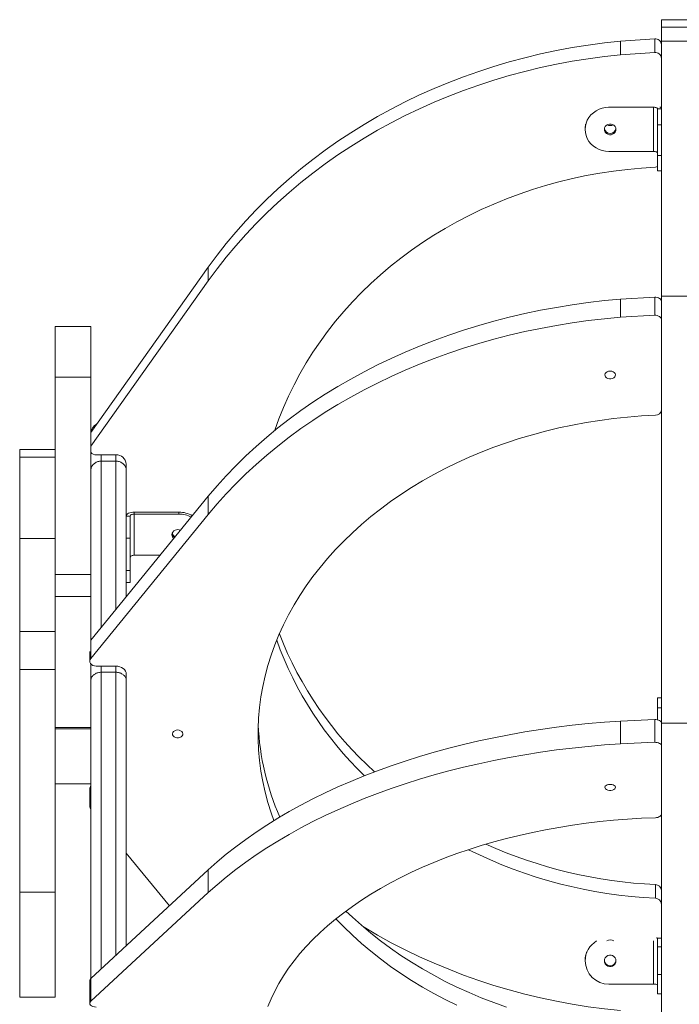
# Model space of a CAD drawing. Units: millimetres. Extents: x 3545 to 21326, y 3254 to 15280.
# Drawn here: x 7894 to 8395, y 13033 to 13780 of the extents above; entities that cross this region are included whole.
import ezdxf

# ---------------------------------------------------------------- set-up
doc = ezdxf.new("R2010")
doc.units = ezdxf.units.MM
doc.layers.add('DiKom', color=7, linetype='Continuous')

msp = doc.modelspace()

# ---------------------------------------------------------------- linework, layer by layer
at = {"layer": 'DiKom', "color": 7, "linetype": 'Continuous', "lineweight": 15}
for p, q in [((8408.96, 13780.12), (8381.96, 13780.12)), ((8381.96, 13780.12), (8381.96, 13774.35)), ((8408.96, 13774.35), (8381.96, 13774.35)), ((8381.96, 13774.35), (8381.96, 13763.94)), ((8350.81, 13763.86), (8376.74, 13765.56)), ((8350.81, 13763.86), (8350.81, 13753.46)), ((8376.74, 13765.56), (8376.74, 13755.16)), ((8408.96, 13763.94), (8381.96, 13763.94)), ((8381.96, 13763.94), (8381.96, 13570.3)), ((8350.81, 13753.46), (8376.74, 13755.16)), ((8341.96, 13713.91), (8341.96, 13713.63)), ((8375.96, 13713.63), (8341.96, 13713.63)), ((8375.96, 13713.63), (8375.96, 13713.91)), ((8375.96, 13680.08), (8375.96, 13713.63)), ((8381.96, 13712.55), (8378.96, 13712.55)), ((8378.96, 13700.23), (8378.96, 13712.55)), ((8378.96, 13700.23), (8381.96, 13700.23)), ((8378.96, 13676.93), (8378.96, 13700.23)), ((8323.96, 13696.85), (8323.96, 13697.94)), ((8375.96, 13680.08), (8341.96, 13680.08)), ((8381.96, 13676.93), (8378.96, 13676.93)), ((8378.96, 13665.45), (8378.96, 13676.93)), ((8378.96, 13665.45), (8381.96, 13665.45)), ((7948.5, 13466.89), (8037.74, 13592.27)), ((8037.74, 13592.27), (8037.74, 13581.87)), ((7948.5, 13456.48), (8037.74, 13581.87)), ((7948.5, 13456.48), (8037.74, 13581.87)), ((8350.81, 13568), (8376.74, 13569.49)), ((8350.81, 13554.29), (8350.81, 13568)), ((8376.74, 13555.78), (8376.74, 13569.49)), ((8381.96, 13568.25), (8380.66, 13568.25)), ((8381.96, 13570.3), (8381.96, 13246.04)), ((8408.96, 13570.3), (8381.96, 13570.3)), ((8381.96, 13570.3), (8381.96, 13246.04)), ((8350.81, 13554.29), (8376.74, 13555.78)), ((7948.48, 13547.2), (7921.48, 13547.2)), ((7921.48, 13547.2), (7921.48, 13508.84)), ((7948.48, 13547.2), (7948.48, 13508.84)), ((7921.48, 13508.84), (7921.48, 13359.05)), ((7948.48, 13508.84), (7921.48, 13508.84)), ((7921.48, 13508.84), (7921.48, 13359.05)), ((7948.48, 13508.84), (7948.48, 13359.05)), ((7948.48, 13508.84), (7948.48, 13359.05)), ((7948.5, 13466.89), (7948.5, 13456.48)), ((7948.5, 13466.89), (7948.5, 13456.48)), ((7921.48, 13453.99), (7894.48, 13453.99)), ((7894.48, 13453.99), (7894.48, 13448.12)), ((7921.48, 13453.99), (7894.48, 13453.99)), ((7894.48, 13453.99), (7894.48, 13448.12)), ((7921.48, 13448.12), (7894.48, 13448.12)), ((7894.48, 13448.12), (7894.48, 13386.38)), ((7921.48, 13448.12), (7894.48, 13448.12)), ((7894.48, 13448.12), (7894.48, 13386.38)), ((7948.48, 13437.72), (7948.48, 13451.77)), ((7948.48, 13437.72), (7948.48, 13451.77)), ((7952.69, 13449.77), (7967.48, 13449.77)), ((7952.69, 13449.77), (7967.48, 13449.77)), ((7956.48, 13449.77), (7956.48, 13445.08)), ((7956.48, 13449.77), (7956.48, 13445.08)), ((7967.48, 13445.08), (7956.48, 13445.08)), ((7956.48, 13445.08), (7956.48, 13318.81)), ((7967.48, 13445.08), (7956.48, 13445.08)), ((7956.48, 13445.08), (7956.48, 13318.81)), ((7967.48, 13445.08), (7967.48, 13449.77)), ((7967.48, 13445.08), (7967.48, 13449.77)), ((7967.48, 13332.28), (7967.48, 13445.08)), ((7967.48, 13332.28), (7967.48, 13445.08)), ((7948.48, 13309), (7948.48, 13437.72)), ((7948.48, 13309), (7948.48, 13437.72)), ((7975.48, 13442.82), (7975.48, 13442.06)), ((7975.48, 13442.82), (7975.48, 13442.06)), ((7975.48, 13441.95), (7975.48, 13437.72)), ((7975.48, 13441.95), (7975.48, 13437.72)), ((7975.48, 13437.72), (7975.48, 13342.09)), ((7975.48, 13437.72), (7975.48, 13342.09)), ((7948.48, 13424.67), (7948.48, 13424.67)), ((7948.48, 13424.67), (7948.48, 13424.67)), ((7948.5, 13309.03), (8037.74, 13418.37)), ((7948.5, 13309.03), (8037.74, 13418.37)), ((8037.74, 13404.66), (8037.74, 13418.37)), ((8037.74, 13404.66), (8037.74, 13418.37)), ((7948.48, 13402.67), (7948.48, 13402.73)), ((7948.48, 13402.67), (7948.48, 13402.73)), ((7948.48, 13402.67), (7948.48, 13402.67)), ((7948.48, 13402.67), (7948.48, 13402.67)), ((7948.5, 13295.31), (8037.74, 13404.66)), ((7948.5, 13295.31), (8037.74, 13404.66)), ((7978.48, 13403.37), (7975.48, 13403.37)), ((7978.48, 13403.37), (7975.48, 13403.37)), ((7978.48, 13386.52), (7978.48, 13403.37)), ((7978.48, 13386.52), (7978.48, 13403.37)), ((7981.48, 13406.34), (7981.48, 13404.85)), ((7981.48, 13406.34), (8015.48, 13406.34)), ((7981.48, 13406.34), (7981.48, 13404.85)), ((7981.48, 13406.34), (8015.48, 13406.34)), ((7981.48, 13404.85), (7981.48, 13373.58)), ((7981.48, 13404.85), (8015.48, 13404.85)), ((7981.48, 13404.85), (7981.48, 13373.58)), ((7981.48, 13404.85), (8015.48, 13404.85)), ((8015.48, 13404.85), (8015.48, 13406.34)), ((8015.48, 13404.85), (8015.48, 13406.34)), ((7921.48, 13386.38), (7894.48, 13386.38)), ((7894.48, 13386.38), (7894.48, 13315.69)), ((7921.48, 13386.38), (7894.48, 13386.38)), ((7894.48, 13386.38), (7894.48, 13315.69)), ((7975.48, 13386.52), (7978.48, 13386.52)), ((7975.48, 13386.52), (7978.48, 13386.52)), ((7978.48, 13386.52), (7978.48, 13361.97)), ((7978.48, 13386.52), (7978.48, 13361.97)), ((7981.48, 13373.58), (8001.19, 13373.58)), ((7981.48, 13373.58), (8001.19, 13373.58)), ((7948.48, 13366.61), (7948.48, 13366.67)), ((7948.48, 13366.67), (7948.48, 13366.67)), ((7948.48, 13366.61), (7948.48, 13366.67)), ((7948.48, 13366.67), (7948.48, 13366.67)), ((7948.48, 13359.05), (7921.48, 13359.05)), ((7921.48, 13359.05), (7921.48, 13342.4)), ((7948.48, 13359.05), (7921.48, 13359.05)), ((7921.48, 13359.05), (7921.48, 13342.4)), ((7948.48, 13359.05), (7948.48, 13342.4)), ((7948.48, 13359.05), (7948.48, 13342.4)), ((7975.48, 13361.97), (7978.48, 13361.97)), ((7975.48, 13361.97), (7978.48, 13361.97)), ((7978.48, 13361.97), (7978.48, 13352.89)), ((7978.48, 13361.97), (7978.48, 13352.89)), ((7975.48, 13352.89), (7978.48, 13352.89)), ((7975.48, 13352.89), (7978.48, 13352.89)), ((7948.48, 13342.4), (7921.48, 13342.4)), ((7921.48, 13342.4), (7921.48, 13242.9)), ((7948.48, 13342.4), (7921.48, 13342.4)), ((7921.48, 13342.4), (7921.48, 13242.9)), ((7948.48, 13344.67), (7948.48, 13344.67)), ((7948.48, 13344.67), (7948.48, 13344.67)), ((7948.48, 13342.4), (7948.48, 13303.28)), ((7948.48, 13342.4), (7948.48, 13303.28)), ((7921.48, 13315.69), (7894.48, 13315.69)), ((7894.48, 13315.69), (7894.48, 13286.8)), ((7921.48, 13315.69), (7894.48, 13315.69)), ((7894.48, 13315.69), (7894.48, 13286.8)), ((7948.5, 13295.31), (7948.5, 13309.03)), ((7948.5, 13295.31), (7948.5, 13309.03)), ((7947.69, 13300.62), (7947.69, 13293.25)), ((7947.69, 13300.62), (7947.69, 13293.25)), ((7948.48, 13291.21), (7948.48, 13242.9)), ((7948.48, 13278.39), (7948.48, 13291.21)), ((7948.48, 13291.21), (7948.48, 13242.9)), ((7948.48, 13278.39), (7948.48, 13291.21)), ((7952.69, 13289.46), (7967.48, 13289.46)), ((7952.69, 13289.46), (7967.48, 13289.46)), ((7956.48, 13289.46), (7956.48, 13284.8)), ((7956.48, 13289.46), (7956.48, 13284.8)), ((7967.48, 13284.8), (7967.48, 13289.46)), ((7967.48, 13284.8), (7967.48, 13289.46)), ((7894.48, 13286.8), (7894.48, 13117.77)), ((7921.48, 13286.8), (7894.48, 13286.8)), ((7894.48, 13286.8), (7894.48, 13117.77)), ((7921.48, 13286.8), (7894.48, 13286.8)), ((7967.48, 13284.8), (7956.48, 13284.8)), ((7956.48, 13284.8), (7956.48, 13059.7)), ((7967.48, 13284.8), (7956.48, 13284.8)), ((7956.48, 13284.8), (7956.48, 13059.7)), ((7967.48, 13069.87), (7967.48, 13284.8)), ((7967.48, 13069.87), (7967.48, 13284.8)), ((7975.48, 13282.74), (7975.48, 13283.41)), ((7975.48, 13282.74), (7975.48, 13283.41)), ((7975.48, 13282.65), (7975.48, 13278.39)), ((7975.48, 13282.65), (7975.48, 13278.39)), ((7948.48, 13052.3), (7948.48, 13278.39)), ((7948.48, 13052.3), (7948.48, 13278.39)), ((7975.48, 13278.39), (7975.48, 13077.27)), ((7975.48, 13278.39), (7975.48, 13077.27)), ((8381.96, 13265.46), (8378.96, 13265.46)), ((8378.96, 13257.75), (8378.96, 13265.46)), ((8381.96, 13265.46), (8378.96, 13265.46)), ((8378.96, 13257.75), (8378.96, 13265.46)), ((8378.96, 13257.75), (8378.96, 13248.63)), ((8381.96, 13257.75), (8378.96, 13257.75)), ((8378.96, 13257.75), (8378.96, 13248.63)), ((8381.96, 13257.75), (8378.96, 13257.75)), ((8350.81, 13247.74), (8376.74, 13248.86)), ((8350.81, 13247.74), (8376.74, 13248.86)), ((8350.81, 13230.51), (8350.81, 13247.74)), ((8350.81, 13230.51), (8350.81, 13247.74)), ((8376.74, 13231.63), (8376.74, 13248.86)), ((8376.74, 13231.63), (8376.74, 13248.86)), ((8408.96, 13246.04), (8381.96, 13246.04)), ((8381.96, 13246.04), (8381.96, 12759.12)), ((8408.96, 13246.04), (8381.96, 13246.04)), ((8381.96, 13246.04), (8381.96, 12759.12)), ((7948.48, 13242.9), (7921.48, 13242.9)), ((7921.48, 13242.9), (7921.48, 13241.81)), ((7948.48, 13242.9), (7921.48, 13242.9)), ((7921.48, 13242.9), (7921.48, 13241.81)), ((7921.48, 13241.81), (7948.48, 13241.81)), ((7921.48, 13241.81), (7921.48, 13200.16)), ((7921.48, 13241.81), (7948.48, 13241.81)), ((7921.48, 13241.81), (7921.48, 13200.16)), ((7948.48, 13242.9), (7948.48, 13241.81)), ((7948.48, 13242.9), (7948.48, 13241.81)), ((7948.48, 13241.81), (7948.48, 13200.16)), ((7948.48, 13241.81), (7948.48, 13200.16)), ((8350.81, 13230.51), (8376.74, 13231.63)), ((8350.81, 13230.51), (8376.74, 13231.63)), ((7921.48, 13200.16), (7921.48, 13117.77)), ((7948.48, 13200.16), (7921.48, 13200.16)), ((7921.48, 13200.16), (7921.48, 13117.77)), ((7948.48, 13200.16), (7921.48, 13200.16)), ((7947.69, 13196.37), (7947.69, 13182.66)), ((7947.69, 13196.37), (7947.69, 13182.66)), ((7975.48, 13147.54), (8008.17, 13107.49)), ((7975.48, 13147.54), (8008.17, 13107.49)), ((7948.5, 13052.32), (8037.74, 13134.83)), ((7948.5, 13052.32), (8037.74, 13134.83)), ((8037.74, 13117.6), (8037.74, 13134.83)), ((8037.74, 13117.6), (8037.74, 13134.83)), ((8377.25, 13113.21), (8377.25, 13123.61)), ((8377.25, 13113.21), (8377.25, 13123.61)), ((7921.48, 13117.77), (7894.48, 13117.77)), ((7894.48, 13117.77), (7894.48, 13038.2)), ((7921.48, 13117.77), (7894.48, 13117.77)), ((7894.48, 13117.77), (7894.48, 13038.2)), ((7921.48, 13117.77), (7921.48, 13038.2)), ((7921.48, 13117.77), (7921.48, 13038.2)), ((7948.5, 13035.09), (8037.74, 13117.6)), ((7948.5, 13035.09), (8037.74, 13117.6)), ((8375.96, 13048.09), (8375.96, 13080.85)), ((8375.96, 13048.09), (8375.96, 13080.85)), ((8381.96, 13082.87), (8378.96, 13082.87)), ((8378.96, 13076.4), (8378.96, 13082.87)), ((8381.96, 13082.87), (8378.96, 13082.87)), ((8378.96, 13076.4), (8378.96, 13082.87)), ((8378.96, 13076.4), (8381.96, 13076.4)), ((8378.96, 13055.31), (8378.96, 13076.4)), ((8378.96, 13076.4), (8381.96, 13076.4)), ((8378.96, 13055.31), (8378.96, 13076.4)), ((8323.96, 13065.76), (8323.96, 13066.33)), ((8323.96, 13065.76), (8323.96, 13066.33)), ((7947.69, 13050.76), (7947.69, 13033.53)), ((7947.69, 13050.76), (7947.69, 13033.53)), ((7948.5, 13035.09), (7948.5, 13052.32)), ((7948.5, 13035.09), (7948.5, 13052.32)), ((8381.96, 13055.31), (8378.96, 13055.31)), ((8378.96, 13040.73), (8378.96, 13055.31)), ((8381.96, 13055.31), (8378.96, 13055.31)), ((8378.96, 13040.73), (8378.96, 13055.31)), ((8375.96, 13048.09), (8341.96, 13048.09)), ((8375.96, 13048.09), (8341.96, 13048.09)), ((7921.48, 13038.2), (7894.48, 13038.2)), ((7894.48, 13038.2), (7894.48, 13038.19)), ((7921.48, 13038.2), (7894.48, 13038.2)), ((7894.48, 13038.2), (7894.48, 13038.19)), ((7894.48, 13038.19), (7921.48, 13038.19)), ((7894.48, 13038.19), (7921.48, 13038.19)), ((7921.48, 13038.2), (7921.48, 13038.19)), ((7921.48, 13038.2), (7921.48, 13038.19)), ((8378.96, 13040.73), (8381.96, 13040.73)), ((8378.96, 13040.73), (8381.96, 13040.73))]:
    msp.add_line(p, q, dxfattribs=at)
at = {"layer": 'DiKom', "color": 7, "linetype": 'Continuous', "lineweight": 15, "flags": 128}
for points in [[(8037.74, 13592.27), (8044.39, 13601.32), (8051.35, 13610.2), (8058.61, 13618.89), (8066.15, 13627.4), (8073.98, 13635.71), (8082.08, 13643.81), (8090.46, 13651.71), (8099.09, 13659.39), (8107.99, 13666.85), (8117.13, 13674.08), (8126.51, 13681.08), (8136.12, 13687.83), (8145.95, 13694.33), (8156, 13700.58), (8166.26, 13706.58), (8176.71, 13712.31), (8187.36, 13717.77), (8198.18, 13722.96), (8209.17, 13727.87), (8220.33, 13732.5), (8231.63, 13736.84), (8243.08, 13740.89), (8254.66, 13744.65), (8266.36, 13748.12), (8278.17, 13751.28), (8290.08, 13754.15), (8302.09, 13756.71), (8314.17, 13758.96), (8326.33, 13760.9), (8338.55, 13762.54), (8350.81, 13763.86)], [(8037.74, 13581.87), (8044.39, 13590.92), (8051.35, 13599.79), (8058.61, 13608.49), (8066.15, 13616.99), (8073.98, 13625.3), (8082.08, 13633.41), (8090.46, 13641.31), (8099.09, 13648.99), (8107.99, 13656.45), (8117.13, 13663.68), (8126.51, 13670.67), (8136.12, 13677.42), (8145.95, 13683.93), (8156, 13690.18), (8166.26, 13696.17), (8176.71, 13701.9), (8187.36, 13707.36), (8198.18, 13712.55), (8209.17, 13717.46), (8220.33, 13722.09), (8231.63, 13726.43), (8243.08, 13730.49), (8254.66, 13734.25), (8266.36, 13737.71), (8278.17, 13740.88), (8290.08, 13743.74), (8302.09, 13746.3), (8314.17, 13748.55), (8326.33, 13750.5), (8338.55, 13752.13), (8350.81, 13753.46)], [(8341.96, 13713.63), (8339.4, 13713.46), (8336.89, 13712.95), (8334.48, 13712.12), (8332.23, 13710.97), (8330.17, 13709.53), (8328.36, 13707.84), (8326.82, 13705.93), (8325.59, 13703.82), (8324.69, 13701.58), (8324.14, 13699.24), (8323.96, 13696.85)], [(8378.96, 13712.55), (8378.9, 13712.76), (8378.73, 13712.96), (8378.45, 13713.15), (8378.08, 13713.31), (8377.63, 13713.45), (8377.11, 13713.55), (8376.55, 13713.61), (8375.96, 13713.63)], [(8323.96, 13697.94), (8324.14, 13700.33), (8324.22, 13700.8)], [(8347.36, 13696.85), (8347.18, 13695.7), (8346.66, 13694.64), (8345.84, 13693.76), (8344.79, 13693.12), (8343.59, 13692.8), (8342.33, 13692.8), (8341.13, 13693.12), (8340.08, 13693.76), (8339.26, 13694.64), (8338.74, 13695.7), (8338.56, 13696.85), (8338.74, 13698.01), (8339.26, 13699.07), (8340.08, 13699.95), (8341.13, 13700.59), (8342.33, 13700.91), (8343.59, 13700.91), (8344.79, 13700.59), (8345.84, 13699.95), (8346.66, 13699.07), (8347.18, 13698.01), (8347.36, 13696.85)], [(8342.96, 13699.68), (8341.78, 13699.83), (8340.73, 13700.27)], [(8323.96, 13696.85), (8324.14, 13694.47), (8324.69, 13692.13), (8325.59, 13689.89), (8326.82, 13687.78), (8328.36, 13685.87), (8330.17, 13684.18), (8332.23, 13682.74), (8334.48, 13681.59), (8336.89, 13680.76), (8339.4, 13680.25), (8341.96, 13680.08)], [(8378.96, 13678.99), (8378.9, 13679.2), (8378.73, 13679.41), (8378.45, 13679.59), (8378.08, 13679.76), (8377.63, 13679.89), (8377.11, 13679.99), (8376.55, 13680.06), (8375.96, 13680.08)], [(8088.38, 13468.53), (8091.42, 13477.09), (8094.9, 13485.82), (8098.71, 13494.46), (8102.84, 13502.98), (8107.3, 13511.37), (8112.08, 13519.63), (8117.18, 13527.75), (8122.58, 13535.72), (8128.28, 13543.52), (8134.28, 13551.16), (8140.57, 13558.62), (8147.14, 13565.89), (8153.98, 13572.97), (8161.09, 13579.85), (8168.47, 13586.52), (8176.09, 13592.97), (8183.95, 13599.2), (8192.05, 13605.2), (8200.38, 13610.96), (8208.92, 13616.48), (8217.67, 13621.74), (8226.61, 13626.75), (8235.74, 13631.5), (8245.05, 13635.99), (8254.53, 13640.2), (8264.16, 13644.14), (8273.93, 13647.79), (8283.84, 13651.17), (8293.88, 13654.25), (8304.02, 13657.04), (8314.27, 13659.54), (8324.61, 13661.74), (8335.03, 13663.64), (8345.51, 13665.24), (8356.05, 13666.53), (8366.63, 13667.52), (8377.25, 13668.2)], [(8377.25, 13668.2), (8378.18, 13668.33), (8378.96, 13668.56)], [(8037.74, 13418.37), (8044.39, 13426.26), (8051.35, 13434), (8058.61, 13441.58), (8066.15, 13449), (8073.98, 13456.25), (8082.08, 13463.32), (8090.46, 13470.2), (8099.09, 13476.9), (8107.99, 13483.41), (8117.13, 13489.71), (8126.51, 13495.81), (8136.12, 13501.7), (8145.95, 13507.37), (8156, 13512.82), (8166.26, 13518.05), (8176.71, 13523.04), (8187.36, 13527.81), (8198.18, 13532.33), (8209.17, 13536.61), (8220.33, 13540.65), (8231.63, 13544.44), (8243.08, 13547.97), (8254.66, 13551.25), (8266.36, 13554.27), (8278.17, 13557.03), (8290.08, 13559.53), (8302.09, 13561.76), (8314.17, 13563.73), (8326.33, 13565.42), (8338.55, 13566.85), (8350.81, 13568)], [(8037.74, 13418.37), (8044.39, 13426.26), (8051.35, 13434), (8058.61, 13441.58), (8066.15, 13449), (8073.98, 13456.25), (8082.08, 13463.32), (8090.46, 13470.2), (8099.09, 13476.9), (8107.99, 13483.41), (8117.13, 13489.71), (8126.51, 13495.81), (8136.12, 13501.7), (8145.95, 13507.37), (8156, 13512.82), (8166.26, 13518.05), (8176.71, 13523.04), (8187.36, 13527.81), (8198.18, 13532.33), (8209.17, 13536.61), (8220.33, 13540.65), (8231.63, 13544.44), (8243.08, 13547.97), (8254.66, 13551.25), (8266.36, 13554.27), (8278.17, 13557.03), (8290.08, 13559.53), (8302.09, 13561.76), (8314.17, 13563.73), (8326.33, 13565.42), (8338.55, 13566.85), (8350.81, 13568)], [(8376.74, 13569.49), (8377.74, 13569.44), (8378.72, 13569.25), (8379.62, 13568.91), (8380.42, 13568.44), (8381.07, 13567.86), (8381.56, 13567.19), (8381.86, 13566.46), (8381.96, 13565.7)], [(8037.74, 13404.66), (8044.39, 13412.55), (8051.35, 13420.29), (8058.61, 13427.87), (8066.15, 13435.29), (8073.98, 13442.54), (8082.08, 13449.61), (8090.46, 13456.49), (8099.09, 13463.19), (8107.99, 13469.7), (8117.13, 13476), (8126.51, 13482.1), (8136.12, 13487.99), (8145.95, 13493.66), (8156, 13499.11), (8166.26, 13504.34), (8176.71, 13509.33), (8187.36, 13514.1), (8198.18, 13518.62), (8209.17, 13522.9), (8220.33, 13526.94), (8231.63, 13530.73), (8243.08, 13534.26), (8254.66, 13537.54), (8266.36, 13540.56), (8278.17, 13543.32), (8290.08, 13545.82), (8302.09, 13548.05), (8314.17, 13550.02), (8326.33, 13551.71), (8338.55, 13553.14), (8350.81, 13554.29)], [(8037.74, 13404.66), (8044.39, 13412.55), (8051.35, 13420.29), (8058.61, 13427.87), (8066.15, 13435.29), (8073.98, 13442.54), (8082.08, 13449.61), (8090.46, 13456.49), (8099.09, 13463.19), (8107.99, 13469.7), (8117.13, 13476), (8126.51, 13482.1), (8136.12, 13487.99), (8145.95, 13493.66), (8156, 13499.11), (8166.26, 13504.34), (8176.71, 13509.33), (8187.36, 13514.1), (8198.18, 13518.62), (8209.17, 13522.9), (8220.33, 13526.94), (8231.63, 13530.73), (8243.08, 13534.26), (8254.66, 13537.54), (8266.36, 13540.56), (8278.17, 13543.32), (8290.08, 13545.82), (8302.09, 13548.05), (8314.17, 13550.02), (8326.33, 13551.71), (8338.55, 13553.14), (8350.81, 13554.29)], [(8376.74, 13555.78), (8377.74, 13555.73), (8378.72, 13555.54), (8379.62, 13555.2), (8380.42, 13554.73), (8381.07, 13554.15), (8381.56, 13553.48), (8381.86, 13552.75), (8381.96, 13551.99)], [(8342.96, 13513.46), (8341.78, 13513.32), (8340.71, 13512.93), (8339.83, 13512.31), (8339.24, 13511.53), (8338.97, 13510.65), (8339.06, 13509.75), (8339.5, 13508.91), (8340.24, 13508.2), (8341.22, 13507.7), (8342.36, 13507.43), (8343.56, 13507.43), (8344.7, 13507.7), (8345.68, 13508.2), (8346.42, 13508.91), (8346.86, 13509.75), (8346.95, 13510.65), (8346.68, 13511.53), (8346.09, 13512.31), (8345.21, 13512.93), (8344.14, 13513.32), (8342.96, 13513.46)], [(8377.25, 13479.95), (8366.63, 13479.35), (8356.05, 13478.49), (8345.51, 13477.36), (8335.03, 13475.97), (8324.61, 13474.31), (8314.27, 13472.39), (8304.02, 13470.21), (8293.88, 13467.78), (8283.84, 13465.09), (8273.93, 13462.15), (8264.16, 13458.96), (8254.53, 13455.53), (8245.05, 13451.85), (8235.74, 13447.94), (8226.61, 13443.8), (8217.67, 13439.43), (8208.92, 13434.84), (8200.38, 13430.03), (8192.05, 13425), (8183.95, 13419.77), (8176.09, 13414.34), (8168.47, 13408.71), (8161.09, 13402.9), (8153.98, 13396.9), (8147.14, 13390.73), (8140.57, 13384.38), (8134.28, 13377.88), (8128.28, 13371.22), (8122.58, 13364.41), (8117.18, 13357.46), (8112.08, 13350.39), (8107.3, 13343.18), (8102.84, 13335.86), (8098.71, 13328.43), (8094.9, 13320.9), (8091.42, 13313.28), (8088.28, 13305.58), (8085.48, 13297.8), (8083.03, 13289.96), (8080.92, 13282.05), (8079.16, 13274.1), (8077.74, 13266.11), (8076.68, 13258.09), (8075.98, 13250.05), (8075.62, 13241.99), (8075.62, 13233.93), (8075.98, 13225.87), (8076.68, 13217.82), (8077.74, 13209.8), (8079.16, 13201.81), (8080.92, 13193.86), (8083.03, 13185.96), (8085.48, 13178.11), (8087.58, 13172.19)], [(8377.25, 13479.95), (8366.63, 13479.35), (8356.05, 13478.49), (8345.51, 13477.36), (8335.03, 13475.97), (8324.61, 13474.31), (8314.27, 13472.39), (8304.02, 13470.21), (8293.88, 13467.78), (8283.84, 13465.09), (8273.93, 13462.15), (8264.16, 13458.96), (8254.53, 13455.53), (8245.05, 13451.85), (8235.74, 13447.94), (8226.61, 13443.8), (8217.67, 13439.43), (8208.92, 13434.84), (8200.38, 13430.03), (8192.05, 13425), (8183.95, 13419.77), (8176.09, 13414.34), (8168.47, 13408.71), (8161.09, 13402.9), (8153.98, 13396.9), (8147.14, 13390.73), (8140.57, 13384.38), (8134.28, 13377.88), (8128.28, 13371.22), (8122.58, 13364.41), (8117.18, 13357.46), (8112.08, 13350.39), (8107.3, 13343.18), (8102.84, 13335.86), (8098.71, 13328.43), (8094.9, 13320.9), (8091.42, 13313.28), (8088.28, 13305.58), (8085.48, 13297.8), (8083.03, 13289.96), (8080.92, 13282.05), (8079.16, 13274.1), (8077.74, 13266.11), (8076.68, 13258.09), (8075.98, 13250.05), (8075.62, 13241.99), (8075.62, 13233.93), (8075.98, 13225.87), (8076.68, 13217.82), (8077.74, 13209.8), (8079.16, 13201.81), (8080.92, 13193.86), (8083.03, 13185.96), (8085.48, 13178.11), (8087.58, 13172.19)], [(7975.48, 13403.37), (7975.6, 13403.95), (7975.94, 13404.51), (7976.49, 13405.02), (7977.24, 13405.47), (7978.15, 13405.84), (7979.18, 13406.11), (7980.31, 13406.28), (7981.48, 13406.34)], [(7975.48, 13403.37), (7975.6, 13403.95), (7975.94, 13404.51), (7976.49, 13405.02), (7977.24, 13405.47), (7978.15, 13405.84), (7979.18, 13406.11), (7980.31, 13406.28), (7981.48, 13406.34)], [(7978.48, 13403.37), (7978.54, 13403.66), (7978.71, 13403.94), (7978.99, 13404.19), (7979.36, 13404.42), (7979.81, 13404.6), (7980.33, 13404.74), (7980.9, 13404.83), (7981.48, 13404.85)], [(7978.48, 13403.37), (7978.54, 13403.66), (7978.71, 13403.94), (7978.99, 13404.19), (7979.36, 13404.42), (7979.81, 13404.6), (7980.33, 13404.74), (7980.9, 13404.83), (7981.48, 13404.85)], [(7978.48, 13372.1), (7978.54, 13372.39), (7978.71, 13372.67), (7978.99, 13372.92), (7979.36, 13373.15), (7979.81, 13373.33), (7980.33, 13373.47), (7980.9, 13373.56), (7981.48, 13373.58)], [(7978.48, 13372.1), (7978.54, 13372.39), (7978.71, 13372.67), (7978.99, 13372.92), (7979.36, 13373.15), (7979.81, 13373.33), (7980.33, 13373.47), (7980.9, 13373.56), (7981.48, 13373.58)], [(7948.5, 13295.31), (7947.93, 13294.4), (7947.7, 13293.4), (7947.82, 13292.39), (7948.3, 13291.44), (7949.09, 13290.63), (7950.14, 13290), (7951.37, 13289.6), (7952.69, 13289.46)], [(7948.5, 13295.31), (7947.93, 13294.4), (7947.7, 13293.4), (7947.82, 13292.39), (7948.3, 13291.44), (7949.09, 13290.63), (7950.14, 13290), (7951.37, 13289.6), (7952.69, 13289.46)], [(7967.48, 13289.46), (7969.04, 13289.35), (7970.54, 13289), (7971.93, 13288.44), (7973.14, 13287.69), (7974.13, 13286.77), (7974.87, 13285.72), (7975.33, 13284.59), (7975.48, 13283.41)], [(7967.48, 13289.46), (7969.04, 13289.35), (7970.54, 13289), (7971.93, 13288.44), (7973.14, 13287.69), (7974.13, 13286.77), (7974.87, 13285.72), (7975.33, 13284.59), (7975.48, 13283.41)], [(8037.74, 13134.83), (8044.39, 13140.78), (8051.35, 13146.62), (8058.61, 13152.35), (8066.15, 13157.94), (8073.98, 13163.41), (8082.08, 13168.75), (8090.46, 13173.94), (8099.09, 13179), (8107.99, 13183.91), (8117.13, 13188.66), (8126.51, 13193.27), (8136.12, 13197.71), (8145.95, 13201.99), (8156, 13206.1), (8166.26, 13210.05), (8176.71, 13213.82), (8187.36, 13217.41), (8198.18, 13220.82), (8209.17, 13224.06), (8220.33, 13227.1), (8231.63, 13229.96), (8243.08, 13232.63), (8254.66, 13235.1), (8266.36, 13237.38), (8278.17, 13239.46), (8290.08, 13241.35), (8302.09, 13243.03), (8314.17, 13244.52), (8326.33, 13245.8), (8338.55, 13246.87), (8350.81, 13247.74)], [(8037.74, 13134.83), (8044.39, 13140.78), (8051.35, 13146.62), (8058.61, 13152.35), (8066.15, 13157.94), (8073.98, 13163.41), (8082.08, 13168.75), (8090.46, 13173.94), (8099.09, 13179), (8107.99, 13183.91), (8117.13, 13188.66), (8126.51, 13193.27), (8136.12, 13197.71), (8145.95, 13201.99), (8156, 13206.1), (8166.26, 13210.05), (8176.71, 13213.82), (8187.36, 13217.41), (8198.18, 13220.82), (8209.17, 13224.06), (8220.33, 13227.1), (8231.63, 13229.96), (8243.08, 13232.63), (8254.66, 13235.1), (8266.36, 13237.38), (8278.17, 13239.46), (8290.08, 13241.35), (8302.09, 13243.03), (8314.17, 13244.52), (8326.33, 13245.8), (8338.55, 13246.87), (8350.81, 13247.74)], [(8376.74, 13248.86), (8377.74, 13248.83), (8378.72, 13248.68), (8379.62, 13248.43), (8380.42, 13248.07), (8381.07, 13247.63), (8381.56, 13247.13), (8381.86, 13246.58), (8381.96, 13246.01)], [(8376.74, 13248.86), (8377.74, 13248.83), (8378.72, 13248.68), (8379.62, 13248.43), (8380.42, 13248.07), (8381.07, 13247.63), (8381.56, 13247.13), (8381.86, 13246.58), (8381.96, 13246.01)], [(8014.48, 13240.99), (8013.3, 13240.85), (8012.23, 13240.46), (8011.35, 13239.85), (8010.76, 13239.06), (8010.49, 13238.18), (8010.58, 13237.28), (8011.02, 13236.44), (8011.76, 13235.74), (8012.75, 13235.23), (8013.88, 13234.96), (8015.08, 13234.96), (8016.22, 13235.23), (8017.2, 13235.74), (8017.94, 13236.44), (8018.38, 13237.28), (8018.47, 13238.18), (8018.2, 13239.06), (8017.61, 13239.85), (8016.73, 13240.46), (8015.66, 13240.85), (8014.48, 13240.99)], [(8014.48, 13240.99), (8013.3, 13240.85), (8012.23, 13240.46), (8011.35, 13239.85), (8010.76, 13239.06), (8010.49, 13238.18), (8010.58, 13237.28), (8011.02, 13236.44), (8011.76, 13235.74), (8012.75, 13235.23), (8013.88, 13234.96), (8015.08, 13234.96), (8016.22, 13235.23), (8017.2, 13235.74), (8017.94, 13236.44), (8018.38, 13237.28), (8018.47, 13238.18), (8018.2, 13239.06), (8017.61, 13239.85), (8016.73, 13240.46), (8015.66, 13240.85), (8014.48, 13240.99)], [(8037.74, 13117.6), (8044.39, 13123.55), (8051.35, 13129.39), (8058.61, 13135.11), (8066.15, 13140.71), (8073.98, 13146.18), (8082.08, 13151.51), (8090.46, 13156.71), (8099.09, 13161.77), (8107.99, 13166.67), (8117.13, 13171.43), (8126.51, 13176.03), (8136.12, 13180.48), (8145.95, 13184.76), (8156, 13188.87), (8166.26, 13192.81), (8176.71, 13196.58), (8187.36, 13200.18), (8198.18, 13203.59), (8209.17, 13206.82), (8220.33, 13209.87), (8231.63, 13212.73), (8243.08, 13215.4), (8254.66, 13217.87), (8266.36, 13220.15), (8278.17, 13222.23), (8290.08, 13224.12), (8302.09, 13225.8), (8314.17, 13227.28), (8326.33, 13228.56), (8338.55, 13229.64), (8350.81, 13230.51)], [(8037.74, 13117.6), (8044.39, 13123.55), (8051.35, 13129.39), (8058.61, 13135.11), (8066.15, 13140.71), (8073.98, 13146.18), (8082.08, 13151.51), (8090.46, 13156.71), (8099.09, 13161.77), (8107.99, 13166.67), (8117.13, 13171.43), (8126.51, 13176.03), (8136.12, 13180.48), (8145.95, 13184.76), (8156, 13188.87), (8166.26, 13192.81), (8176.71, 13196.58), (8187.36, 13200.18), (8198.18, 13203.59), (8209.17, 13206.82), (8220.33, 13209.87), (8231.63, 13212.73), (8243.08, 13215.4), (8254.66, 13217.87), (8266.36, 13220.15), (8278.17, 13222.23), (8290.08, 13224.12), (8302.09, 13225.8), (8314.17, 13227.28), (8326.33, 13228.56), (8338.55, 13229.64), (8350.81, 13230.51)], [(8376.74, 13231.63), (8377.74, 13231.6), (8378.72, 13231.45), (8379.62, 13231.2), (8380.42, 13230.84), (8381.07, 13230.4), (8381.56, 13229.9), (8381.86, 13229.35), (8381.96, 13228.78)], [(8376.74, 13231.63), (8377.74, 13231.6), (8378.72, 13231.45), (8379.62, 13231.2), (8380.42, 13230.84), (8381.07, 13230.4), (8381.56, 13229.9), (8381.86, 13229.35), (8381.96, 13228.78)], [(8342.96, 13199.7), (8341.78, 13199.59), (8340.71, 13199.3), (8339.83, 13198.83), (8339.24, 13198.24), (8338.97, 13197.58), (8339.06, 13196.9), (8339.5, 13196.27), (8340.24, 13195.73), (8341.22, 13195.35), (8342.36, 13195.15), (8343.56, 13195.15), (8344.7, 13195.35), (8345.68, 13195.73), (8346.42, 13196.27), (8346.86, 13196.9), (8346.95, 13197.58), (8346.68, 13198.24), (8346.09, 13198.83), (8345.21, 13199.3), (8344.14, 13199.59), (8342.96, 13199.7)], [(8342.96, 13199.7), (8341.78, 13199.59), (8340.71, 13199.3), (8339.83, 13198.83), (8339.24, 13198.24), (8338.97, 13197.58), (8339.06, 13196.9), (8339.5, 13196.27), (8340.24, 13195.73), (8341.22, 13195.35), (8342.36, 13195.15), (8343.56, 13195.15), (8344.7, 13195.35), (8345.68, 13195.73), (8346.42, 13196.27), (8346.86, 13196.9), (8346.95, 13197.58), (8346.68, 13198.24), (8346.09, 13198.83), (8345.21, 13199.3), (8344.14, 13199.59), (8342.96, 13199.7)], [(8377.25, 13174.41), (8378.18, 13174.49), (8379.07, 13174.67), (8379.89, 13174.95), (8380.6, 13175.3), (8381.18, 13175.73), (8381.61, 13176.21), (8381.87, 13176.73), (8381.96, 13177.26)], [(8377.25, 13174.41), (8378.18, 13174.49), (8379.07, 13174.67), (8379.89, 13174.95), (8380.6, 13175.3), (8381.18, 13175.73), (8381.61, 13176.21), (8381.87, 13176.73), (8381.96, 13177.26)], [(8377.25, 13174.41), (8366.63, 13173.96), (8356.05, 13173.31), (8345.51, 13172.46), (8335.03, 13171.41), (8324.61, 13170.16), (8314.27, 13168.71), (8304.02, 13167.07), (8293.88, 13165.23), (8283.84, 13163.2), (8273.93, 13160.98), (8264.16, 13158.57), (8254.53, 13155.98), (8245.05, 13153.21), (8235.74, 13150.26), (8226.61, 13147.13), (8217.67, 13143.84), (8208.92, 13140.37), (8200.38, 13136.74), (8192.05, 13132.95), (8183.95, 13129), (8176.09, 13124.9), (8168.47, 13120.66), (8161.09, 13116.27), (8153.98, 13111.74), (8147.14, 13107.08), (8140.57, 13102.3), (8134.28, 13097.39), (8128.28, 13092.36), (8122.58, 13087.23), (8117.18, 13081.98), (8112.08, 13076.64), (8107.3, 13071.21), (8102.84, 13065.68), (8098.71, 13060.08), (8094.9, 13054.4), (8091.42, 13048.65), (8088.28, 13042.83), (8085.48, 13036.96), (8083.03, 13031.04)], [(8377.25, 13174.41), (8366.63, 13173.96), (8356.05, 13173.31), (8345.51, 13172.46), (8335.03, 13171.41), (8324.61, 13170.16), (8314.27, 13168.71), (8304.02, 13167.07), (8293.88, 13165.23), (8283.84, 13163.2), (8273.93, 13160.98), (8264.16, 13158.57), (8254.53, 13155.98), (8245.05, 13153.21), (8235.74, 13150.26), (8226.61, 13147.13), (8217.67, 13143.84), (8208.92, 13140.37), (8200.38, 13136.74), (8192.05, 13132.95), (8183.95, 13129), (8176.09, 13124.9), (8168.47, 13120.66), (8161.09, 13116.27), (8153.98, 13111.74), (8147.14, 13107.08), (8140.57, 13102.3), (8134.28, 13097.39), (8128.28, 13092.36), (8122.58, 13087.23), (8117.18, 13081.98), (8112.08, 13076.64), (8107.3, 13071.21), (8102.84, 13065.68), (8098.71, 13060.08), (8094.9, 13054.4), (8091.42, 13048.65), (8088.28, 13042.83), (8085.48, 13036.96), (8083.03, 13031.04)], [(8142.26, 13103.56), (8147.14, 13098.9), (8153.98, 13092.72), (8161.09, 13086.72), (8168.47, 13080.91), (8176.09, 13075.28), (8183.95, 13069.85), (8192.05, 13064.62), (8200.38, 13059.6), (8208.92, 13054.78), (8217.67, 13050.19), (8226.61, 13045.82), (8235.74, 13041.68), (8245.05, 13037.77), (8254.53, 13034.09), (8264.16, 13030.66)], [(8142.26, 13103.56), (8147.14, 13098.9), (8153.98, 13092.72), (8161.09, 13086.72), (8168.47, 13080.91), (8176.09, 13075.28), (8183.95, 13069.85), (8192.05, 13064.62), (8200.38, 13059.6), (8208.92, 13054.78), (8217.67, 13050.19), (8226.61, 13045.82), (8235.74, 13041.68), (8245.05, 13037.77), (8254.53, 13034.09), (8264.16, 13030.66)], [(8134.62, 13097.67), (8140.57, 13091.53), (8147.14, 13085.19), (8153.98, 13079.01), (8161.09, 13073.01), (8168.47, 13067.2), (8176.09, 13061.57), (8183.95, 13056.14), (8192.05, 13050.91), (8200.38, 13045.89), (8208.92, 13041.07), (8217.67, 13036.48), (8226.61, 13032.11)], [(8134.62, 13097.67), (8140.57, 13091.53), (8147.14, 13085.19), (8153.98, 13079.01), (8161.09, 13073.01), (8168.47, 13067.2), (8176.09, 13061.57), (8183.95, 13056.14), (8192.05, 13050.91), (8200.38, 13045.89), (8208.92, 13041.07), (8217.67, 13036.48), (8226.61, 13032.11)], [(8155, 13091.84), (8156, 13091.23), (8166.26, 13085.24), (8176.71, 13079.51), (8187.36, 13074.05), (8198.18, 13068.86), (8209.17, 13063.95), (8220.33, 13059.32), (8231.63, 13054.98), (8243.08, 13050.92), (8254.66, 13047.16), (8266.36, 13043.7), (8278.17, 13040.53), (8290.08, 13037.67), (8302.09, 13035.11), (8314.17, 13032.86), (8326.33, 13030.91), (8338.55, 13029.28), (8350.81, 13027.96)], [(8155, 13091.84), (8156, 13091.23), (8166.26, 13085.24), (8176.71, 13079.51), (8187.36, 13074.05), (8198.18, 13068.86), (8209.17, 13063.95), (8220.33, 13059.32), (8231.63, 13054.98), (8243.08, 13050.92), (8254.66, 13047.16), (8266.36, 13043.7), (8278.17, 13040.53), (8290.08, 13037.67), (8302.09, 13035.11), (8314.17, 13032.86), (8326.33, 13030.91), (8338.55, 13029.28), (8350.81, 13027.96)], [(8378.96, 13082.87), (8378.9, 13082.98), (8378.73, 13083.08), (8378.45, 13083.18), (8378.1, 13083.27)], [(8378.96, 13082.87), (8378.9, 13082.98), (8378.73, 13083.08), (8378.45, 13083.18), (8378.1, 13083.27)], [(8381.96, 13082.87), (8381.85, 13083.09), (8381.58, 13083.27)], [(8381.96, 13082.87), (8381.85, 13083.09), (8381.58, 13083.27)], [(8347.36, 13065.76), (8347.18, 13064.55), (8346.66, 13063.43), (8345.84, 13062.5), (8344.79, 13061.83), (8343.59, 13061.49), (8342.33, 13061.49), (8341.13, 13061.83), (8340.08, 13062.5), (8339.26, 13063.43), (8338.74, 13064.55), (8338.56, 13065.76), (8338.74, 13066.98), (8339.26, 13068.1), (8340.08, 13069.03), (8341.13, 13069.69), (8342.33, 13070.04), (8343.59, 13070.04), (8344.79, 13069.69), (8345.84, 13069.03), (8346.66, 13068.1), (8347.18, 13066.98), (8347.36, 13065.76)], [(8347.36, 13065.76), (8347.18, 13064.55), (8346.66, 13063.43), (8345.84, 13062.5), (8344.79, 13061.83), (8343.59, 13061.49), (8342.33, 13061.49), (8341.13, 13061.83), (8340.08, 13062.5), (8339.26, 13063.43), (8338.74, 13064.55), (8338.56, 13065.76), (8338.74, 13066.98), (8339.26, 13068.1), (8340.08, 13069.03), (8341.13, 13069.69), (8342.33, 13070.04), (8343.59, 13070.04), (8344.79, 13069.69), (8345.84, 13069.03), (8346.66, 13068.1), (8347.18, 13066.98), (8347.36, 13065.76)], [(7948.5, 13035.09), (7947.93, 13034.4), (7947.7, 13033.64), (7947.82, 13032.88), (7948.3, 13032.17), (7949.09, 13031.55), (7950.14, 13031.07), (7951.37, 13030.77), (7952.69, 13030.67)], [(7948.5, 13035.09), (7947.93, 13034.4), (7947.7, 13033.64), (7947.82, 13032.88), (7948.3, 13032.17), (7949.09, 13031.55), (7950.14, 13031.07), (7951.37, 13030.77), (7952.69, 13030.67)]]:
    msp.add_lwpolyline(points, dxfattribs=at)
at = {"layer": 'DiKom', "color": 7, "linetype": 'Continuous', "lineweight": 15}
for centre, radius, start, end in [((8377.24, 13760.85), 4.74, 4.53038, 96.03687), ((8377.24, 13750.45), 4.74, 4.53038, 96.03687), ((8380.08, 13712.04), 1.95, 14.94689, 73.79543), ((8342.99, 13704.06), 4.38, 269.55381, 300.88465), ((8342.96, 13698.22), 4.44, 190.65259, 349.34741), ((8377.57, 13484.38), 4.44, 265.87953, 351.59219), ((7956.48, 13465.96), 8, 116.19222, 172.92879), ((7952.58, 13454.97), 5.2, 217.94139, 271.23873), ((7952.58, 13454.97), 5.2, 217.94139, 271.23873), ((7967.97, 13442.26), 7.53, 4.30658, 93.75112), ((7967.97, 13442.26), 7.53, 4.30658, 93.75112), ((8015.61, 13386.53), 19.81, 59.44928, 90.36217), ((8015.61, 13386.53), 19.81, 59.44928, 90.36217), ((8015.55, 13384.8), 20.06, 62.39965, 90.20612), ((8015.55, 13384.8), 20.06, 62.39965, 90.20612), ((8014.48, 13388.67), 4.44, 60.67837, 172.90861), ((8014.48, 13388.67), 4.44, 60.67837, 172.90861), ((8013.71, 13389.29), 3.63, 181.06146, 234.29495), ((8013.71, 13389.29), 3.63, 181.06146, 234.29495), ((8013.94, 13390.91), 3.89, 194.13442, 246.84312), ((8013.94, 13390.91), 3.89, 194.13442, 246.84312), ((8013.92, 13390.81), 3.44, 181.784, 248.23384), ((8013.92, 13390.81), 3.44, 181.784, 248.23384), ((8347.21, 13413.1), 274.06, 201.208, 228.06632), ((8347.21, 13413.1), 274.06, 201.208, 228.06632), ((8344.51, 13400.97), 270.89, 199.82214, 225.97284), ((8344.51, 13400.97), 270.89, 199.82214, 225.97284), ((8266.47, 13252.54), 190.92, 182.32083, 203.99696), ((8266.47, 13252.54), 190.92, 182.32083, 203.99696), ((7950.9, 13196.3), 3.21, 138.91719, 178.80347), ((7950.9, 13196.3), 3.21, 138.91719, 178.80347), ((7950.8, 13182.66), 3.09, 138.59286, 221.88805), ((7950.8, 13182.66), 3.09, 138.59286, 221.88805), ((8394.25, 13480.86), 357.66, 245.95218, 267.27444), ((8394.25, 13480.86), 357.66, 245.95218, 267.27444), ((8393.77, 13468.05), 355.22, 243.5086, 267.334), ((8393.77, 13468.05), 355.22, 243.5086, 267.334), ((8377.31, 13118.95), 4.66, 4.01245, 90.76693), ((8377.31, 13118.95), 4.66, 4.01245, 90.76693), ((8377.31, 13108.54), 4.66, 4.01245, 90.76693), ((8377.31, 13108.54), 4.66, 4.01245, 90.76693), ((8341.58, 13065.7), 17.62, 120.72538, 179.78093), ((8341.58, 13065.7), 17.62, 120.72538, 179.78093), ((8342.96, 13077.31), 4.43, 52.94995, 127.05005), ((8342.96, 13077.31), 4.43, 52.94995, 127.05005), ((8341.35, 13066.33), 17.39, 158.38699, 179.98713), ((8341.35, 13066.33), 17.39, 158.38699, 179.98713), ((8341.81, 13065.94), 17.85, 180.58203, 270.47245), ((8341.81, 13065.94), 17.85, 180.58203, 270.47245), ((8342.96, 13066.4), 4.4, 184.58681, 355.41319), ((8342.96, 13066.4), 4.4, 184.58681, 355.41319), ((7949.71, 13050.7), 2.02, 126.88745, 178.30311), ((7949.71, 13050.7), 2.02, 126.88745, 178.30311), ((8376.68, 13043.72), 4.43, 59.08525, 99.38687), ((8376.68, 13043.72), 4.43, 59.08525, 99.38687)]:
    msp.add_arc(centre, radius, start, end, dxfattribs=at)
for points, knots in [([(7948.48, 13437.72), (7948.48, 13437.73), (7948.48, 13438.28), (7948.66, 13439.66), (7949.59, 13441.73), (7951.41, 13443.58), (7953.79, 13444.84), (7955.59, 13445), (7956.48, 13445.08)], [0, 0, 0, 0, 0.003117, 0.14503, 0.359867, 0.573588, 0.786785, 1, 1, 1, 1]), ([(7948.48, 13437.72), (7948.48, 13437.73), (7948.48, 13438.28), (7948.66, 13439.66), (7949.59, 13441.73), (7951.41, 13443.58), (7953.79, 13444.84), (7955.59, 13445), (7956.48, 13445.08)], [0, 0, 0, 0, 0.003117, 0.14503, 0.359867, 0.573588, 0.786785, 1, 1, 1, 1]), ([(7967.48, 13445.08), (7968.38, 13445), (7970.17, 13444.84), (7972.56, 13443.58), (7974.38, 13441.73), (7975.31, 13439.66), (7975.48, 13438.28), (7975.48, 13437.73), (7975.48, 13437.72)], [0, 0, 0, 0, 0.213215, 0.426412, 0.640133, 0.85497, 0.996883, 1, 1, 1, 1]), ([(7967.48, 13445.08), (7968.38, 13445), (7970.17, 13444.84), (7972.56, 13443.58), (7974.38, 13441.73), (7975.31, 13439.66), (7975.48, 13438.28), (7975.48, 13437.73), (7975.48, 13437.72)], [0, 0, 0, 0, 0.213215, 0.426412, 0.640133, 0.85497, 0.996883, 1, 1, 1, 1]), ([(7948.48, 13278.39), (7948.48, 13278.4), (7948.48, 13278.88), (7948.66, 13280.07), (7949.58, 13281.87), (7951.4, 13283.49), (7953.79, 13284.59), (7955.58, 13284.73), (7956.48, 13284.8)], [0, 0, 0, 0, 0.003885, 0.142812, 0.357565, 0.571854, 0.785923, 1, 1, 1, 1]), ([(7948.48, 13278.39), (7948.48, 13278.4), (7948.48, 13278.88), (7948.66, 13280.07), (7949.58, 13281.87), (7951.4, 13283.49), (7953.79, 13284.59), (7955.58, 13284.73), (7956.48, 13284.8)], [0, 0, 0, 0, 0.003885, 0.142812, 0.357565, 0.571854, 0.785923, 1, 1, 1, 1]), ([(7975.48, 13278.39), (7975.48, 13278.4), (7975.48, 13278.88), (7975.31, 13280.07), (7974.39, 13281.87), (7972.57, 13283.49), (7970.18, 13284.59), (7968.38, 13284.73), (7967.48, 13284.8)], [0, 0, 0, 0, 0.0038849, 0.142812, 0.3575652, 0.5718539, 0.7859232, 1, 1, 1, 1]), ([(7975.48, 13278.39), (7975.48, 13278.4), (7975.48, 13278.88), (7975.31, 13280.07), (7974.39, 13281.87), (7972.57, 13283.49), (7970.18, 13284.59), (7968.38, 13284.73), (7967.48, 13284.8)], [0, 0, 0, 0, 0.0038849, 0.142812, 0.3575652, 0.5718539, 0.7859232, 1, 1, 1, 1])]:
    msp.add_open_spline(points, degree=3, knots=knots, dxfattribs=at)

doc.saveas('drawing.dxf')
